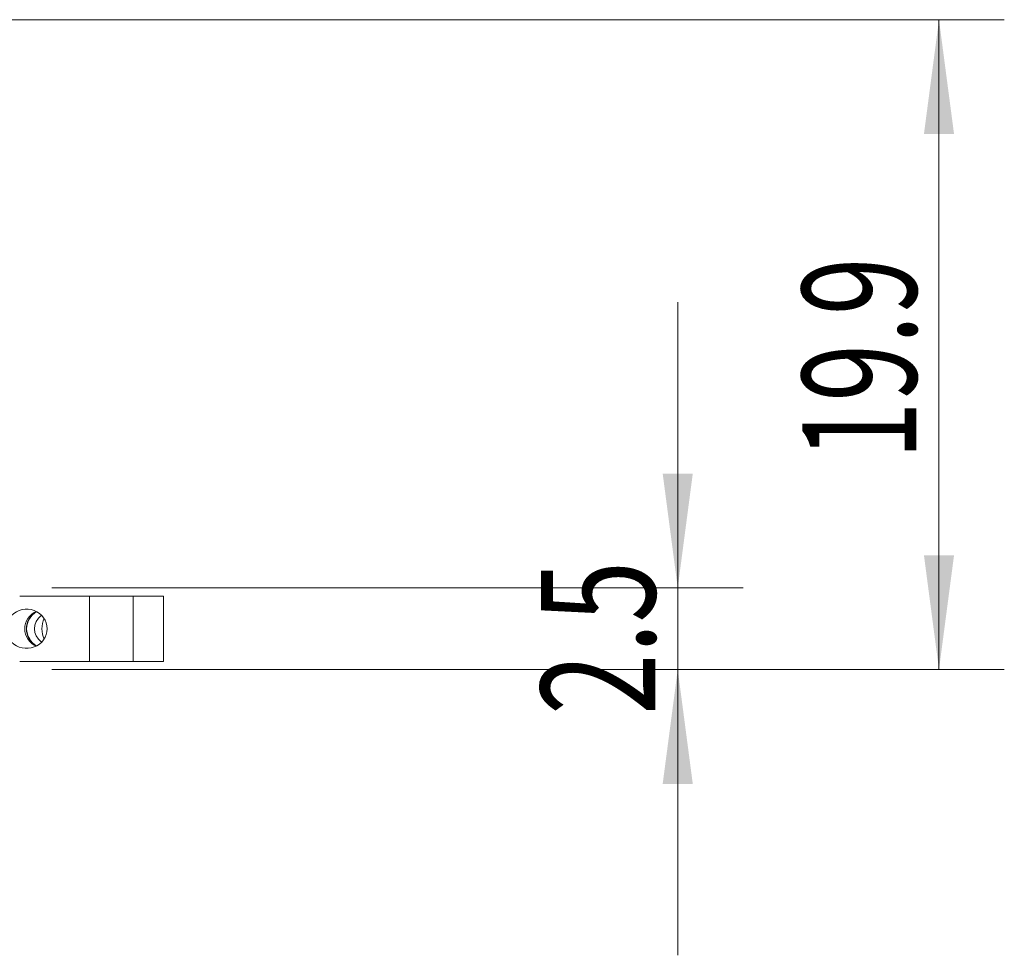
# Model space of a CAD drawing. Units: millimetres. Extents: x -110 to 56, y -26 to 14.
# Drawn here: x 26 to 56, y -19 to 10 of the extents above; entities that cross this region are included whole.
import ezdxf

# ---------------------------------------------------------------- set-up
doc = ezdxf.new("R2010")
doc.units = ezdxf.units.MM
doc.layers.add('1', color=4, linetype='Continuous')
doc.layers.add('2', color=7, linetype='Continuous')
doc.styles.add('iso_b_vert', font='simplex.shx')
doc.dimstyles.get("Standard").update_dxf_attribs({"dimtxt": 0.18, "dimasz": 0.18, "dimexe": 0.18, "dimexo": 0.0625, "dimgap": 0.09, "dimtad": 1, "dimzin": 0, "dimdsep": 52, "dimtxsty": 'Standard', "dimcen": 0.09, "dimadec": 0, "dimazin": 0, "dimtfac": 1, "dimtdec": 4, "dimtofl": 0, "dimtmove": 0, "dimatfit": 3, "dimfxl": 1, "dimtolj": 1, "dimtzin": 0, "dimarcsym": 0})

# ---------------------------------------------------------------- blocks, each defined once
blk = doc.blocks.new('_U1')
at = {"layer": '2', "lineweight": 13}
for p, q in [((45.85, -18.6875), (45.85, 1.3125)), ((26.6875, -7.4375), (47.85, -7.4375)), ((26.6875, -9.9375), (47.85, -9.9375))]:
    blk.add_line(p, q, dxfattribs=at)
at = {"layer": '2', "lineweight": 18}
for points in [[(45.85, -7.4375), (45.389216, -3.937502), (46.310784, -3.937498)], [(45.85, -9.9375), (46.310784, -13.437498), (45.389216, -13.437502)]]:
    blk.add_solid(points, dxfattribs=at)
at = {"layer": '2', "lineweight": 18, "insert": (45.160366, -11.329466), "char_height": 3.5, "attachment_point": 7, "rotation": 90, "line_spacing_factor": 1.084337, "style": 'iso_b_vert'}
blk.add_mtext('\\W0.7121;2.5', dxfattribs=at)
blk = doc.blocks.new('_U2')
at = {"layer": '2', "lineweight": 13}
for p, q in [((-98.3125, 9.9625), (55.85, 9.9625)), ((53.85, -9.9375), (53.85, 9.9625)), ((26.6875, -9.9375), (55.85, -9.9375))]:
    blk.add_line(p, q, dxfattribs=at)
at = {"layer": '2', "lineweight": 18}
for points in [[(53.85, 9.9625), (54.310784, 6.462502), (53.389216, 6.462498)], [(53.85, -9.9375), (53.389216, -6.437502), (54.310784, -6.437498)]]:
    blk.add_solid(points, dxfattribs=at)
at = {"layer": '2', "lineweight": 18, "insert": (53.160366, -3.499766), "char_height": 3.5, "attachment_point": 7, "rotation": 90, "line_spacing_factor": 1.084337, "style": 'iso_b_vert'}
blk.add_mtext('\\W0.6662;19.9', dxfattribs=at)

msp = doc.modelspace()

# ---------------------------------------------------------------- linework, layer by layer
at = {"layer": '1', "lineweight": 18}
for p, q in [((25.7, -7.688), (27.835, -7.688)), ((29.175, -7.688), (27.835, -7.688)), ((29.175, -7.688), (30.1, -7.688)), ((29.175, -9.688), (29.175, -7.688)), ((30.1, -9.688), (30.1, -7.688)), ((25.7, -9.688), (27.835, -9.688)), ((29.175, -9.688), (27.835, -9.688)), ((29.175, -9.688), (30.1, -9.688))]:
    msp.add_line(p, q, dxfattribs=at)
at = {"layer": '1', "lineweight": 13}
msp.add_line((27.835, -9.688), (27.835, -7.688), dxfattribs=at)
at = {"layer": '1', "lineweight": 18}
for centre, major_axis, ratio, start_param, end_param in [((25.912, -8.688), (0.629, 0), 0.95382, -2.388536, 2.388536), ((26.5, -8.688), (0.644, 0), 0.932213, 2.050675, -2.050675), ((26.5, -8.688), (0, 0.6), 0.990068, 0.501084, 2.640508), ((26.513, -8.688), (0, -0.6), 0.99965, -2.630797, -0.510796), ((26.93, -8.688), (0.781, 0), 0.768395, 2.376925, -2.376926), ((26.83, -8.688), (0, -0.6), 0.750915, -2.125481, -1.01611)]:
    msp.add_ellipse(centre, major_axis=major_axis, ratio=ratio, start_param=start_param, end_param=end_param, dxfattribs=at)

# ---------------------------------------------------------------- dimensions: what is measured, and where the dimension line sits
at = {"layer": '2', "lineweight": 18}
for base, p2, picture, middle in [((53.85, 9.963), (-99.9, 9.963), '_U2', (53.85, 0.013)), ((45.85, -7.438), (25.1, -7.438), '_U1', (45.85, -8.688))]:
    dim = msp.add_linear_dim(base=base, p1=(25.1, -9.938), p2=p2, angle=90, dimstyle='Standard', override={"dimtxt": 3.5, "dimasz": 3.5, "dimexe": 2, "dimexo": 1.5875, "dimgap": 1.75, "dimtad": 1, "dimtih": 0, "dimtoh": 0, "dimdec": 2, "dimlfac": 1, "dimzin": 8, "dimdsep": 46, "dimlunit": 2, "dimpost": '<>', "dimtxsty": 'iso_b_vert', "dimsah": 1, "dimse1": 0, "dimse2": 0, "dimsd1": 0, "dimsd2": 0, "dimclrd": 2, "dimclre": 2, "dimclrt": 2, "dimtol": 0, "dimtm": -0.1, "dimtfac": 1, "dimtdec": 2, "dimtofl": 1, "dimtmove": 0, "dimtzin": 8, "dimlwd": 13, "dimlwe": 13}, dxfattribs=at)
    dim.commit()
    dim.dimension.update_dxf_attribs({"geometry": picture, "text_midpoint": middle})

doc.saveas('drawing.dxf')
